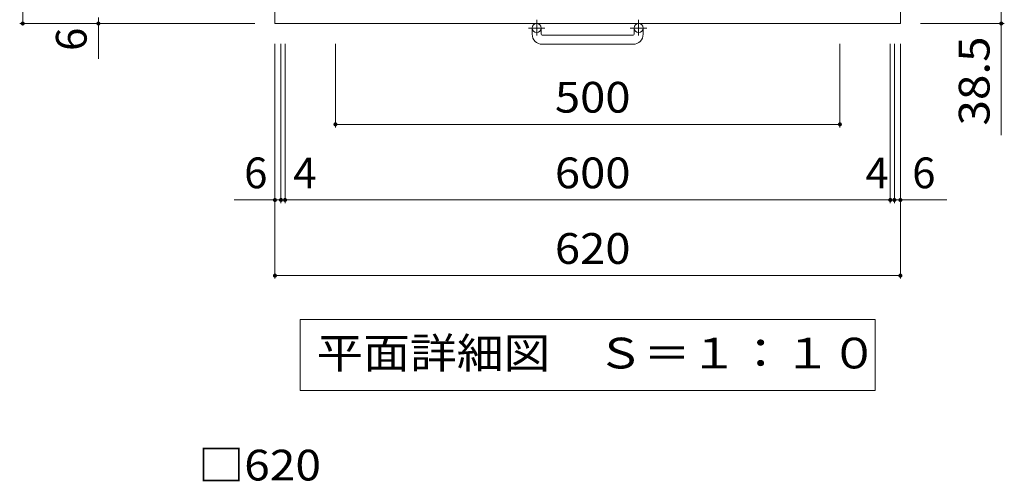
# Model space of a CAD drawing. Units: millimetres. Extents: x -1184 to 1746, y -1356 to 1374.
# Drawn here: x -1144 to -168, y 83 to 541 of the extents above; entities that cross this region are included whole.
import ezdxf

# ---------------------------------------------------------------- set-up
doc = ezdxf.new("R2010")
doc.units = ezdxf.units.MM
doc.header["$LTSCALE"] = 10
doc.linetypes.add('JWW_CENTER1', pattern=[6.773333, 4.233333, -0.846667, 0.846667, -0.846667])
for name, color, linetype in [('C-1', 7, 'Continuous'), ('C-4', 7, 'Continuous'), ('D-4', 7, 'Continuous')]:
    doc.layers.add(name, color=color, linetype=linetype)
doc.styles.add('ＭＳ ゴシック', font='txt', dxfattribs={"height": 1})

msp = doc.modelspace()

# ---------------------------------------------------------------- linework, layer by layer
at = {"layer": 'C-1', "color": 2, "linetype": 'Continuous', "lineweight": 9}
for p, q in [((-891.36, 1156.75), (-891.36, 536.75)), ((-271.36, 1156.75), (-271.36, 536.75)), ((-891.36, 536.75), (-271.36, 536.75)), ((-636.36, 526.15), (-636.36, 532.25)), ((-627.36, 526.15), (-627.36, 532.25)), ((-535.36, 526.15), (-535.36, 532.25)), ((-526.36, 526.15), (-526.36, 532.25)), ((-626.36, 525.15), (-536.36, 525.15)), ((-536.36, 516.15), (-626.36, 516.15))]:
    msp.add_line(p, q, dxfattribs=at)
at = {"layer": 'C-1', "color": 2, "linetype": 'JWW_CENTER1', "lineweight": 9}
for p, q in [((-631.86, 540.36), (-631.86, 524.76)), ((-530.86, 540.36), (-530.86, 524.76)), ((-623.7, 532.25), (-640.11, 532.25)), ((-522.7, 532.25), (-539.11, 532.25))]:
    msp.add_line(p, q, dxfattribs=at)
at = {"layer": 'C-1', "color": 2, "linetype": 'Continuous', "lineweight": 9}
for centre in [(-631.86, 532.25), (-530.86, 532.25)]:
    msp.add_circle(centre, 4.5, dxfattribs=at)
for centre, radius, start, end in [((-626.36, 526.15), 10, 180, 270), ((-626.36, 526.15), 1, 180, 270), ((-536.36, 526.15), 10, 270, 0), ((-536.36, 526.15), 1, 270, 0)]:
    msp.add_arc(centre, radius, start, end, dxfattribs=at)
at = {"layer": 'C-4', "color": 7, "linetype": 'Continuous', "lineweight": 9}
for p, q in [((-1141.36, 1156.75), (-1141.36, 536.75)), ((-171.36, 575.25), (-171.36, 426.18)), ((-1066.36, 501.78), (-1066.36, 542.75)), ((-1144.36, 536.75), (-911.36, 536.75)), ((-168.36, 536.75), (-251.36, 536.75)), ((-891.36, 283.75), (-891.36, 516.75)), ((-885.36, 358.75), (-885.36, 516.75)), ((-881.36, 358.75), (-881.36, 516.75)), ((-831.36, 433.75), (-831.36, 516.75)), ((-331.36, 433.75), (-331.36, 516.75)), ((-281.36, 358.75), (-281.36, 516.75)), ((-277.36, 358.75), (-277.36, 516.75)), ((-271.36, 283.75), (-271.36, 516.75)), ((-831.36, 436.75), (-331.36, 436.75)), ((-931.88, 361.75), (-885.36, 361.75)), ((-885.36, 361.75), (-881.36, 361.75)), ((-881.36, 361.75), (-281.36, 361.75)), ((-281.36, 361.75), (-277.36, 361.75)), ((-277.36, 361.75), (-225.28, 361.75)), ((-891.36, 286.75), (-271.36, 286.75)), ((-866.5, 243.33), (-866.5, 172.73)), ((-296.23, 243.33), (-866.5, 243.33)), ((-296.23, 172.73), (-296.23, 243.33)), ((-866.5, 172.73), (-296.23, 172.73))]:
    msp.add_line(p, q, dxfattribs=at)
at = {"layer": 'C-4', "color": 7, "linetype": 'Continuous', "lineweight": 9, "const_width": 2}
for points in [[(-1140.36, 536.75, 0.414214), (-1141.36, 537.75, 0.414214), (-1142.36, 536.75, 0.414214), (-1141.36, 535.75, 0.414214)], [(-1065.36, 536.75, 0.414214), (-1066.36, 537.75, 0.414214), (-1067.36, 536.75, 0.414214), (-1066.36, 535.75, 0.414214)], [(-170.36, 536.75, 0.414214), (-171.36, 537.75, 0.414214), (-172.36, 536.75, 0.414214), (-171.36, 535.75, 0.414214)], [(-830.36, 436.75, 0.414214), (-831.36, 437.75, 0.414214), (-832.36, 436.75, 0.414214), (-831.36, 435.75, 0.414214)], [(-330.36, 436.75, 0.414214), (-331.36, 437.75, 0.414214), (-332.36, 436.75, 0.414214), (-331.36, 435.75, 0.414214)], [(-890.36, 361.75, 0.414214), (-891.36, 362.75, 0.414214), (-892.36, 361.75, 0.414214), (-891.36, 360.75, 0.414214)], [(-884.36, 361.75, 0.414214), (-885.36, 362.75, 0.414214), (-886.36, 361.75, 0.414214), (-885.36, 360.75, 0.414214)], [(-880.36, 361.75, 0.414214), (-881.36, 362.75, 0.414214), (-882.36, 361.75, 0.414214), (-881.36, 360.75, 0.414214)], [(-280.36, 361.75, 0.414214), (-281.36, 362.75, 0.414214), (-282.36, 361.75, 0.414214), (-281.36, 360.75, 0.414214)], [(-276.36, 361.75, 0.414214), (-277.36, 362.75, 0.414214), (-278.36, 361.75, 0.414214), (-277.36, 360.75, 0.414214)], [(-270.36, 361.75, 0.414214), (-271.36, 362.75, 0.414214), (-272.36, 361.75, 0.414214), (-271.36, 360.75, 0.414214)], [(-890.36, 286.75, 0.414214), (-891.36, 287.75, 0.414214), (-892.36, 286.75, 0.414214), (-891.36, 285.75, 0.414214)], [(-270.36, 286.75, 0.414214), (-271.36, 287.75, 0.414214), (-272.36, 286.75, 0.414214), (-271.36, 285.75, 0.414214)]]:
    msp.add_lwpolyline(points, format="xyb", close=True, dxfattribs=at)

# ---------------------------------------------------------------- texts
at = {"layer": 'C-4', "color": 2, "linetype": 'Continuous', "lineweight": 211, "style": 'ＭＳ ゴシック'}
msp.add_text('6', height=30.48, rotation=90, dxfattribs=at).set_placement((-1078, 509.56))
at = {"layer": 'C-4', "color": 2, "linetype": 'Continuous', "lineweight": 211, "style": 'ＭＳ ゴシック', "width": 1.09375}
msp.add_text('38.5', height=30.48, rotation=90, dxfattribs=at).set_placement((-183, 435.57))
at = {"layer": 'C-4', "color": 2, "linetype": 'Continuous', "lineweight": 211, "style": 'ＭＳ ゴシック', "width": 1.083333}
for s, p in [('500', (-613.86, 448.39)), ('600', (-613.86, 373.39)), ('620', (-613.86, 298.39))]:
    msp.add_text(s, height=30.48, dxfattribs=at).set_placement(p)
at = {"layer": 'C-4', "color": 2, "linetype": 'Continuous', "lineweight": 211, "style": 'ＭＳ ゴシック'}
for s, p in [('6', (-921.87, 373.39)), ('4', (-873.18, 373.39)), ('4', (-306.02, 373.39)), ('6', (-259.69, 373.39))]:
    msp.add_text(s, height=30.48, dxfattribs=at).set_placement(p)
at = {"layer": 'C-4', "color": 2, "linetype": 'Continuous', "lineweight": 9, "style": 'ＭＳ ゴシック', "width": 1.114583}
msp.add_text('平面詳細図\u3000Ｓ＝１：１０', height=30.48, dxfattribs=at).set_placement((-850.2, 194.66))
at = {"layer": 'D-4', "color": 2, "linetype": 'Continuous', "lineweight": 211, "style": 'ＭＳ ゴシック', "width": 1.1}
msp.add_text('□620', height=30.48, dxfattribs=at).set_placement((-967.57, 83.56))

doc.saveas('drawing.dxf')
